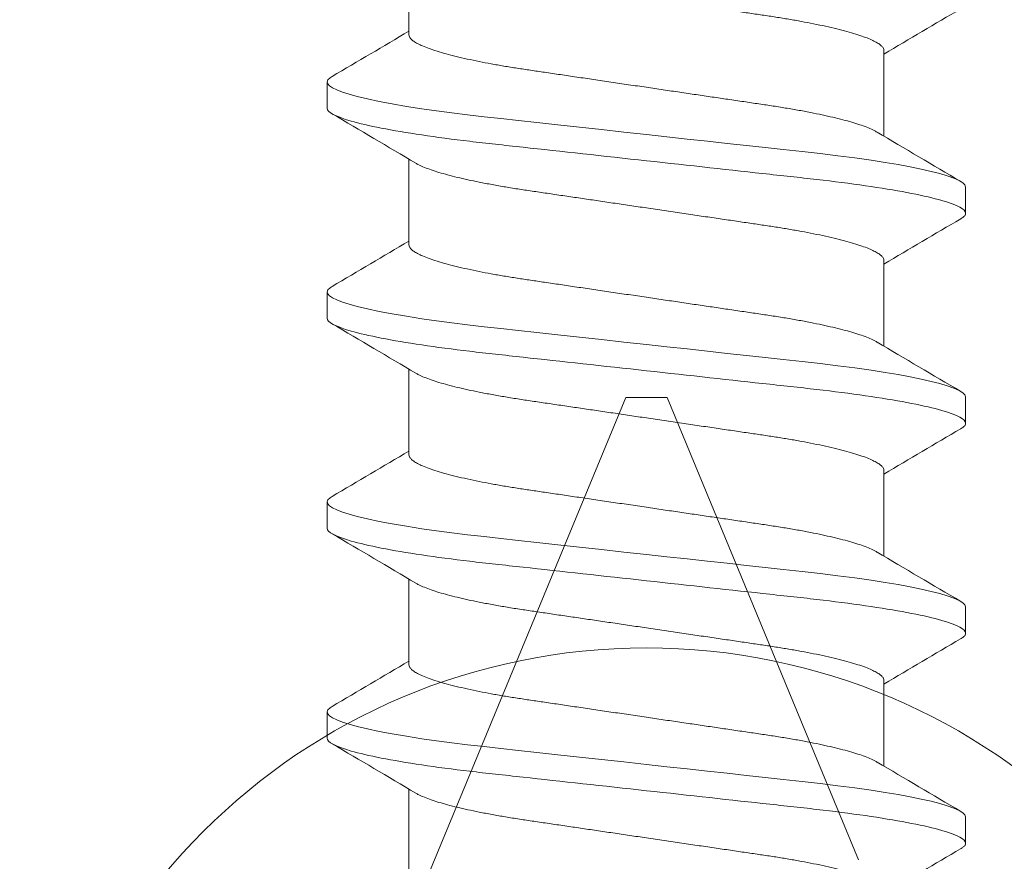
# Model space of a CAD drawing. Extents: x -29 to 246, y -106 to 89.
# Drawn here: x 9 to 9, y 84 to 84 of the extents above; entities that cross this region are included whole.
import ezdxf

# ---------------------------------------------------------------- set-up
doc = ezdxf.new("R2010")
doc.units = 0
doc.header["$MEASUREMENT"] = 0
doc.linetypes.add('SLD-Solid', pattern=[0])
doc.layers.get('0').update_dxf_attribs({"linetype": 'CONTINUOUS'})
doc.layers.add('Ballons', color=7, linetype='CONTINUOUS')

# ---------------------------------------------------------------- blocks, each defined once
blk = doc.blocks.new('dfasdf')
at = {"color": 7, "linetype": 'Continuous', "lineweight": 15}
blk.add_circle((54.63959, 25.57704), 0.1865, dxfattribs=at)
blk = doc.blocks.new('PHP Screw NO 10 Size 2.5 in-2')
at = {"color": 7, "linetype": 'Continuous', "lineweight": 15}
for p, q in [((1.16797, 0.095), (1.16016, 0.095)), ((1.23047, 0.095), (1.22266, 0.095)), ((1.29297, 0.095), (1.28516, 0.095)), ((1.35547, 0.095), (1.34766, 0.095)), ((1.14611, 0.07067), (1.12061, 0.07067)), ((1.20861, 0.07067), (1.18311, 0.07067)), ((1.27111, 0.07067), (1.24561, 0.07067)), ((1.33361, 0.07067), (1.30811, 0.07067)), ((1.39611, 0.07067), (1.37061, 0.07067)), ((1.15077, -0.07067), (1.17627, -0.07067)), ((1.21327, -0.07067), (1.23877, -0.07067)), ((1.27577, -0.07067), (1.30127, -0.07067)), ((1.33827, -0.07067), (1.36377, -0.07067)), ((1.19141, -0.095), (1.19922, -0.095)), ((1.25391, -0.095), (1.26172, -0.095)), ((1.31641, -0.095), (1.32422, -0.095)), ((1.37891, -0.095), (1.38672, -0.095))]:
    blk.add_line(p, q, dxfattribs=at)
at = {"color": 7, "linetype": 'Continuous', "lineweight": 15, "flags": 128}
for points in [[(1.15849, 0.09347), (1.1589, 0.09415), (1.15954, 0.09479), (1.16016, 0.095), (1.16071, 0.09483), (1.16129, 0.0943), (1.16189, 0.0934), (1.16252, 0.09212), (1.16316, 0.09047), (1.16381, 0.08844), (1.16447, 0.08604), (1.16521, 0.08298), (1.16594, 0.0795), (1.16668, 0.07563), (1.1674, 0.07141), (1.16811, 0.06687), (1.16873, 0.06249), (1.16934, 0.05792), (1.16992, 0.05319), (1.17048, 0.04832), (1.17103, 0.0433), (1.17161, 0.03805), (1.17221, 0.03258), (1.17289, 0.02635), (1.1736, 0.01994), (1.17431, 0.01337), (1.17505, 0.00671), (1.17578, 0), (1.17645, -0.0061), (1.17712, -0.01217), (1.17777, -0.01816), (1.17842, -0.02404), (1.17905, -0.02978), (1.17966, -0.03534), (1.18024, -0.0407), (1.18086, -0.04634), (1.18147, -0.05174), (1.1821, -0.05699), (1.18277, -0.06205), (1.18346, -0.06687), (1.1841, -0.07101), (1.18475, -0.07489), (1.18542, -0.07848), (1.18609, -0.08176), (1.18676, -0.0847), (1.18742, -0.08728), (1.18808, -0.0895), (1.18879, -0.09151), (1.18948, -0.09306), (1.19015, -0.09415), (1.19079, -0.09479), (1.19141, -0.095), (1.19141, -0.095)], [(1.22099, 0.09347), (1.2214, 0.09415), (1.22204, 0.09479), (1.22266, 0.095), (1.22321, 0.09483), (1.22379, 0.0943), (1.22439, 0.0934), (1.22502, 0.09212), (1.22566, 0.09047), (1.22631, 0.08844), (1.22697, 0.08604), (1.22771, 0.08298), (1.22844, 0.0795), (1.22918, 0.07563), (1.2299, 0.07141), (1.23061, 0.06687), (1.23123, 0.06249), (1.23184, 0.05792), (1.23242, 0.05319), (1.23298, 0.04832), (1.23353, 0.0433), (1.23411, 0.03805), (1.23471, 0.03258), (1.23539, 0.02635), (1.2361, 0.01994), (1.23681, 0.01337), (1.23755, 0.00671), (1.23828, 0), (1.23895, -0.0061), (1.23962, -0.01217), (1.24027, -0.01816), (1.24092, -0.02404), (1.24155, -0.02978), (1.24216, -0.03534), (1.24274, -0.0407), (1.24336, -0.04634), (1.24397, -0.05174), (1.2446, -0.05699), (1.24527, -0.06205), (1.24596, -0.06687), (1.2466, -0.07101), (1.24725, -0.07489), (1.24792, -0.07848), (1.24859, -0.08176), (1.24926, -0.0847), (1.24992, -0.08728), (1.25058, -0.0895), (1.25129, -0.09151), (1.25198, -0.09306), (1.25265, -0.09415), (1.25329, -0.09479), (1.25391, -0.095), (1.25391, -0.095)], [(1.28349, 0.09347), (1.2839, 0.09415), (1.28454, 0.09479), (1.28516, 0.095), (1.28571, 0.09483), (1.28629, 0.0943), (1.28689, 0.0934), (1.28752, 0.09212), (1.28816, 0.09047), (1.28881, 0.08844), (1.28947, 0.08604), (1.29021, 0.08298), (1.29094, 0.0795), (1.29168, 0.07563), (1.2924, 0.07141), (1.29311, 0.06687), (1.29373, 0.06249), (1.29434, 0.05792), (1.29492, 0.05319), (1.29548, 0.04832), (1.29603, 0.0433), (1.29661, 0.03805), (1.29721, 0.03258), (1.29789, 0.02635), (1.2986, 0.01994), (1.29931, 0.01337), (1.30005, 0.00671), (1.30078, 0), (1.30145, -0.0061), (1.30212, -0.01217), (1.30277, -0.01816), (1.30342, -0.02404), (1.30405, -0.02978), (1.30466, -0.03534), (1.30524, -0.0407), (1.30586, -0.04634), (1.30647, -0.05174), (1.3071, -0.05699), (1.30777, -0.06205), (1.30846, -0.06687), (1.3091, -0.07101), (1.30975, -0.07489), (1.31042, -0.07848), (1.31109, -0.08176), (1.31176, -0.0847), (1.31242, -0.08728), (1.31308, -0.0895), (1.31379, -0.09151), (1.31448, -0.09306), (1.31515, -0.09415), (1.31579, -0.09479), (1.31641, -0.095), (1.31641, -0.095)], [(1.34599, 0.09347), (1.3464, 0.09415), (1.34704, 0.09479), (1.34766, 0.095), (1.34821, 0.09483), (1.34879, 0.0943), (1.34939, 0.0934), (1.35002, 0.09212), (1.35066, 0.09047), (1.35131, 0.08844), (1.35197, 0.08604), (1.35271, 0.08298), (1.35344, 0.0795), (1.35418, 0.07563), (1.3549, 0.07141), (1.35561, 0.06687), (1.35623, 0.06249), (1.35684, 0.05792), (1.35742, 0.05319), (1.35798, 0.04832), (1.35853, 0.0433), (1.35911, 0.03805), (1.35971, 0.03258), (1.36039, 0.02635), (1.3611, 0.01994), (1.36181, 0.01337), (1.36255, 0.00671), (1.36328, 0), (1.36395, -0.0061), (1.36462, -0.01217), (1.36527, -0.01816), (1.36592, -0.02404), (1.36655, -0.02978), (1.36716, -0.03534), (1.36774, -0.0407), (1.36836, -0.04634), (1.36897, -0.05174), (1.3696, -0.05699), (1.37027, -0.06205), (1.37096, -0.06687), (1.3716, -0.07101), (1.37225, -0.07489), (1.37292, -0.07848), (1.37359, -0.08176), (1.37426, -0.0847), (1.37492, -0.08728), (1.37558, -0.0895), (1.37629, -0.09151), (1.37698, -0.09306), (1.37765, -0.09415), (1.37829, -0.09479), (1.37891, -0.095), (1.37891, -0.095)]]:
    blk.add_lwpolyline(points, dxfattribs=at)
at = {"color": 7, "linetype": 'Continuous', "lineweight": 15}
for centre, radius, start, end in [((-3.36229, 2.74322), 5.24007, 329.33475, 329.62479), ((5.56344, 2.66852), 5.09276, 210.3725, 210.69751), ((-3.29642, 2.74122), 5.23615, 329.33478, 329.62503), ((5.61095, 2.65968), 5.07535, 210.37194, 210.69806), ((-3.23177, 2.73996), 5.23366, 329.33458, 329.62496), ((5.69393, 2.67176), 5.09913, 210.3727, 210.6973), ((-3.16927, 2.73996), 5.23366, 329.33458, 329.62496), ((5.76604, 2.67742), 5.11028, 210.37306, 210.69695), ((-3.20351, -2.66819), 5.09211, 30.37248, 30.69753), ((-3.12603, -2.65935), 5.07471, 30.37192, 30.69808), ((-3.0936, -2.67709), 5.10963, 30.37303, 30.69697), ((-3.02149, -2.67142), 5.09847, 30.37268, 30.69732), ((5.65364, -2.73996), 5.23366, 149.33458, 149.62496), ((5.72167, -2.74322), 5.24007, 149.33475, 149.62479), ((5.78973, -2.7465), 5.24653, 149.33493, 149.62461), ((5.84114, -2.73996), 5.23366, 149.33458, 149.62496), ((5.90364, -2.73996), 5.23366, 149.33458, 149.62496)]:
    blk.add_arc(centre, radius, start, end, dxfattribs=at)
for points, knots in [([(1.16797, 0.095), (1.1691, 0.095), (1.17041, 0.09269), (1.17316, 0.08306), (1.1746, 0.07575), (1.17658, 0.06243), (1.17721, 0.05761), (1.1784, 0.04756), (1.17895, 0.04234), (1.18081, 0.02542), (1.1822, 0.01273), (1.18499, -0.01273), (1.18638, -0.02542), (1.18824, -0.04234), (1.18879, -0.04756), (1.18997, -0.05761), (1.19061, -0.06243), (1.19259, -0.07575), (1.19402, -0.08306), (1.19678, -0.09269), (1.19809, -0.095), (1.19922, -0.095)], [0, 0, 0, 0, 0.125, 0.125, 0.25, 0.25, 0.3125, 0.3125, 0.375, 0.375, 0.5, 0.5, 0.625, 0.625, 0.6875, 0.6875, 0.75, 0.75, 0.875, 0.875, 1, 1, 1, 1]), ([(1.23047, 0.095), (1.2316, 0.095), (1.23291, 0.09269), (1.23566, 0.08306), (1.2371, 0.07575), (1.23908, 0.06243), (1.23971, 0.05761), (1.2409, 0.04756), (1.24145, 0.04234), (1.24331, 0.02542), (1.2447, 0.01273), (1.24749, -0.01273), (1.24888, -0.02542), (1.25074, -0.04234), (1.25129, -0.04756), (1.25247, -0.05761), (1.25311, -0.06243), (1.25509, -0.07575), (1.25652, -0.08306), (1.25928, -0.09269), (1.26059, -0.095), (1.26172, -0.095)], [0, 0, 0, 0, 0.125, 0.125, 0.25, 0.25, 0.3125, 0.3125, 0.375, 0.375, 0.5, 0.5, 0.625, 0.625, 0.6875, 0.6875, 0.75, 0.75, 0.875, 0.875, 1, 1, 1, 1]), ([(1.29297, 0.095), (1.2941, 0.095), (1.29541, 0.09269), (1.29816, 0.08306), (1.2996, 0.07575), (1.30158, 0.06243), (1.30221, 0.05761), (1.3034, 0.04756), (1.30395, 0.04234), (1.30581, 0.02542), (1.3072, 0.01273), (1.30999, -0.01273), (1.31138, -0.02542), (1.31324, -0.04234), (1.31379, -0.04756), (1.31497, -0.05761), (1.31561, -0.06243), (1.31759, -0.07575), (1.31902, -0.08306), (1.32178, -0.09269), (1.32309, -0.095), (1.32422, -0.095)], [0, 0, 0, 0, 0.125, 0.125, 0.25, 0.25, 0.3125, 0.3125, 0.375, 0.375, 0.5, 0.5, 0.625, 0.625, 0.6875, 0.6875, 0.75, 0.75, 0.875, 0.875, 1, 1, 1, 1]), ([(1.35547, 0.095), (1.3566, 0.095), (1.35791, 0.09269), (1.36066, 0.08306), (1.3621, 0.07575), (1.36408, 0.06243), (1.36471, 0.05761), (1.3659, 0.04756), (1.36645, 0.04234), (1.36831, 0.02542), (1.3697, 0.01273), (1.37249, -0.01273), (1.37388, -0.02542), (1.37574, -0.04234), (1.37629, -0.04756), (1.37747, -0.05761), (1.37811, -0.06243), (1.38009, -0.07575), (1.38152, -0.08306), (1.38428, -0.09269), (1.38559, -0.095), (1.38672, -0.095)], [0, 0, 0, 0, 0.125, 0.125, 0.25, 0.25, 0.3125, 0.3125, 0.375, 0.375, 0.5, 0.5, 0.625, 0.625, 0.6875, 0.6875, 0.75, 0.75, 0.875, 0.875, 1, 1, 1, 1]), ([(1.17506, -0.0686), (1.1749, -0.06833), (1.17449, -0.06764), (1.17381, -0.06611), (1.17306, -0.0641), (1.17231, -0.06178), (1.17157, -0.05919), (1.17084, -0.05632), (1.17012, -0.05317), (1.1694, -0.04973), (1.16868, -0.04599), (1.16798, -0.04199), (1.16731, -0.03782), (1.16667, -0.03349), (1.166, -0.02897), (1.16532, -0.02433), (1.16462, -0.0196), (1.16392, -0.01483), (1.1632, -0.00995), (1.16247, -0.00499), (1.16172, 0.0001), (1.16095, 0.00529), (1.16018, 0.01054), (1.15942, 0.01571), (1.15868, 0.02074), (1.15796, 0.02561), (1.15728, 0.03019), (1.15665, 0.03449), (1.15605, 0.03854), (1.15541, 0.04245), (1.15475, 0.04621), (1.15405, 0.04987), (1.15331, 0.05338), (1.15254, 0.05669), (1.15176, 0.05969), (1.15098, 0.06236), (1.15021, 0.06469), (1.14945, 0.0666), (1.14872, 0.06812), (1.14803, 0.06928), (1.14736, 0.07008), (1.14672, 0.07058), (1.14631, 0.07064), (1.14611, 0.07067)], [0, 0, 0, 0, 0.016746, 0.042362, 0.068138, 0.092522, 0.116919, 0.141267, 0.165502, 0.189564, 0.214828, 0.239768, 0.264322, 0.288523, 0.313017, 0.337905, 0.361678, 0.385695, 0.409899, 0.434228, 0.45862, 0.484488, 0.510281, 0.535925, 0.561347, 0.586479, 0.611261, 0.634253, 0.657096, 0.680302, 0.703846, 0.727676, 0.753201, 0.778918, 0.804752, 0.83063, 0.856475, 0.882213, 0.906316, 0.9302, 0.953809, 0.977091, 1, 1, 1, 1]), ([(1.23756, -0.0686), (1.2374, -0.06833), (1.23699, -0.06764), (1.23632, -0.06611), (1.23556, -0.0641), (1.23481, -0.06178), (1.23407, -0.05919), (1.23334, -0.05632), (1.23262, -0.05317), (1.2319, -0.04973), (1.23118, -0.04599), (1.23048, -0.04199), (1.22981, -0.03782), (1.22917, -0.03349), (1.2285, -0.02897), (1.22782, -0.02433), (1.22712, -0.0196), (1.22642, -0.01483), (1.2257, -0.00995), (1.22497, -0.00499), (1.22422, 0.0001), (1.22345, 0.00529), (1.22268, 0.01054), (1.22192, 0.01571), (1.22118, 0.02074), (1.22046, 0.02561), (1.21978, 0.03019), (1.21915, 0.03449), (1.21855, 0.03854), (1.21791, 0.04245), (1.21725, 0.04621), (1.21655, 0.04987), (1.21581, 0.05338), (1.21504, 0.05669), (1.21426, 0.05969), (1.21348, 0.06236), (1.2127, 0.06469), (1.21195, 0.0666), (1.21122, 0.06812), (1.21053, 0.06928), (1.20986, 0.07008), (1.20922, 0.07058), (1.20881, 0.07064), (1.20861, 0.07067)], [0, 0, 0, 0, 0.016746, 0.042361, 0.068138, 0.092522, 0.116919, 0.141267, 0.165502, 0.189564, 0.214828, 0.239768, 0.264322, 0.288523, 0.313017, 0.337905, 0.361678, 0.385695, 0.409899, 0.434227, 0.45862, 0.484488, 0.510281, 0.535925, 0.561347, 0.586479, 0.611261, 0.634252, 0.657096, 0.680302, 0.703846, 0.727676, 0.753201, 0.778917, 0.804752, 0.83063, 0.856475, 0.882213, 0.906316, 0.9302, 0.953809, 0.977091, 1, 1, 1, 1]), ([(1.30006, -0.0686), (1.2999, -0.06833), (1.29949, -0.06764), (1.29881, -0.06611), (1.29806, -0.0641), (1.29731, -0.06178), (1.29657, -0.05919), (1.29584, -0.05632), (1.29512, -0.05317), (1.2944, -0.04973), (1.29368, -0.04599), (1.29298, -0.04199), (1.29231, -0.03782), (1.29167, -0.03349), (1.291, -0.02897), (1.29032, -0.02433), (1.28962, -0.0196), (1.28892, -0.01483), (1.2882, -0.00995), (1.28747, -0.00499), (1.28672, 0.0001), (1.28595, 0.00529), (1.28518, 0.01054), (1.28442, 0.01571), (1.28368, 0.02074), (1.28296, 0.02561), (1.28228, 0.03019), (1.28165, 0.03449), (1.28105, 0.03854), (1.28041, 0.04245), (1.27975, 0.04621), (1.27905, 0.04987), (1.27831, 0.05338), (1.27754, 0.05669), (1.27676, 0.05969), (1.27598, 0.06236), (1.2752, 0.06469), (1.27445, 0.0666), (1.27373, 0.06812), (1.27303, 0.06928), (1.27236, 0.07008), (1.27172, 0.07058), (1.27131, 0.07064), (1.27111, 0.07067)], [0, 0, 0, 0, 0.016746, 0.042361, 0.068138, 0.092522, 0.116919, 0.141267, 0.165502, 0.189563, 0.214828, 0.239767, 0.264322, 0.288522, 0.313017, 0.337905, 0.361678, 0.385695, 0.409899, 0.434227, 0.45862, 0.484488, 0.510281, 0.535925, 0.561347, 0.586479, 0.611261, 0.634252, 0.657096, 0.680302, 0.703846, 0.727676, 0.753201, 0.778918, 0.804752, 0.83063, 0.856475, 0.882213, 0.906316, 0.9302, 0.953809, 0.977091, 1, 1, 1, 1]), ([(1.36256, -0.0686), (1.3624, -0.06833), (1.36199, -0.06764), (1.36131, -0.06611), (1.36056, -0.0641), (1.35981, -0.06178), (1.35907, -0.05919), (1.35834, -0.05632), (1.35762, -0.05317), (1.3569, -0.04973), (1.35618, -0.04599), (1.35548, -0.04199), (1.35481, -0.03782), (1.35417, -0.03349), (1.3535, -0.02897), (1.35282, -0.02433), (1.35212, -0.0196), (1.35142, -0.01483), (1.3507, -0.00995), (1.34997, -0.00499), (1.34922, 0.0001), (1.34845, 0.00529), (1.34768, 0.01054), (1.34692, 0.01571), (1.34618, 0.02074), (1.34546, 0.02561), (1.34478, 0.03019), (1.34415, 0.03449), (1.34355, 0.03854), (1.34291, 0.04245), (1.34225, 0.04621), (1.34155, 0.04987), (1.34081, 0.05338), (1.34004, 0.05669), (1.33926, 0.05969), (1.33848, 0.06236), (1.33771, 0.06469), (1.33695, 0.0666), (1.33622, 0.06812), (1.33553, 0.06928), (1.33486, 0.07008), (1.33422, 0.07058), (1.33381, 0.07064), (1.33361, 0.07067)], [0, 0, 0, 0, 0.016746, 0.042362, 0.068138, 0.092522, 0.116919, 0.141267, 0.165502, 0.189564, 0.214828, 0.239768, 0.264322, 0.288523, 0.313017, 0.337905, 0.361678, 0.385695, 0.409899, 0.434228, 0.45862, 0.484488, 0.510281, 0.535925, 0.561346, 0.586479, 0.611261, 0.634252, 0.657096, 0.680302, 0.703846, 0.727676, 0.753201, 0.778917, 0.804752, 0.83063, 0.856475, 0.882213, 0.906316, 0.9302, 0.953809, 0.977091, 1, 1, 1, 1]), ([(1.12181, 0.0686), (1.12198, 0.06833), (1.12239, 0.06764), (1.12306, 0.06611), (1.12382, 0.0641), (1.12457, 0.06178), (1.1253, 0.05919), (1.12604, 0.05632), (1.12676, 0.05317), (1.12748, 0.04973), (1.12819, 0.04599), (1.1289, 0.04199), (1.12957, 0.03782), (1.1302, 0.03349), (1.13087, 0.02897), (1.13155, 0.02433), (1.13225, 0.0196), (1.13295, 0.01483), (1.13367, 0.00995), (1.1344, 0.00499), (1.13516, -0.0001), (1.13592, -0.00529), (1.13669, -0.01054), (1.13746, -0.01571), (1.1382, -0.02074), (1.13891, -0.02561), (1.13959, -0.03019), (1.14022, -0.03449), (1.14083, -0.03854), (1.14146, -0.04245), (1.14213, -0.04621), (1.14283, -0.04987), (1.14357, -0.05338), (1.14433, -0.05669), (1.14511, -0.05969), (1.14589, -0.06236), (1.14667, -0.06469), (1.14742, -0.0666), (1.14815, -0.06812), (1.14884, -0.06928), (1.14951, -0.07008), (1.15015, -0.07058), (1.15056, -0.07064), (1.15077, -0.07067)], [0, 0, 0, 0, 0.016747, 0.042363, 0.068139, 0.092523, 0.116921, 0.141268, 0.165503, 0.189565, 0.21483, 0.239769, 0.264323, 0.288524, 0.313018, 0.337906, 0.361679, 0.385696, 0.4099, 0.434228, 0.458621, 0.484489, 0.510282, 0.535925, 0.561347, 0.58648, 0.611261, 0.634253, 0.657096, 0.680303, 0.703846, 0.727676, 0.753202, 0.778918, 0.804752, 0.83063, 0.856476, 0.882213, 0.906316, 0.9302, 0.953809, 0.977091, 1, 1, 1, 1]), ([(1.18431, 0.0686), (1.18448, 0.06833), (1.18489, 0.06764), (1.18556, 0.06611), (1.18632, 0.0641), (1.18707, 0.06178), (1.1878, 0.05919), (1.18854, 0.05632), (1.18926, 0.05317), (1.18998, 0.04973), (1.19069, 0.04599), (1.1914, 0.04199), (1.19207, 0.03782), (1.1927, 0.03349), (1.19337, 0.02897), (1.19405, 0.02433), (1.19475, 0.0196), (1.19545, 0.01483), (1.19617, 0.00995), (1.1969, 0.00499), (1.19766, -0.0001), (1.19842, -0.00529), (1.19919, -0.01054), (1.19996, -0.01571), (1.2007, -0.02074), (1.20141, -0.02561), (1.20209, -0.03019), (1.20272, -0.03449), (1.20333, -0.03854), (1.20396, -0.04245), (1.20463, -0.04621), (1.20533, -0.04987), (1.20607, -0.05338), (1.20683, -0.05669), (1.20761, -0.05969), (1.20839, -0.06236), (1.20917, -0.06469), (1.20992, -0.0666), (1.21065, -0.06812), (1.21134, -0.06928), (1.21201, -0.07008), (1.21265, -0.07058), (1.21306, -0.07064), (1.21327, -0.07067)], [0, 0, 0, 0, 0.016747, 0.042363, 0.068139, 0.092523, 0.116921, 0.141268, 0.165503, 0.189565, 0.21483, 0.239769, 0.264323, 0.288524, 0.313018, 0.337906, 0.361679, 0.385696, 0.4099, 0.434228, 0.458621, 0.484489, 0.510282, 0.535925, 0.561347, 0.58648, 0.611261, 0.634253, 0.657096, 0.680303, 0.703846, 0.727676, 0.753202, 0.778918, 0.804752, 0.83063, 0.856476, 0.882213, 0.906316, 0.9302, 0.953809, 0.977091, 1, 1, 1, 1]), ([(1.24681, 0.0686), (1.24698, 0.06833), (1.24739, 0.06764), (1.24806, 0.06611), (1.24882, 0.0641), (1.24957, 0.06178), (1.2503, 0.05919), (1.25104, 0.05632), (1.25176, 0.05317), (1.25248, 0.04973), (1.25319, 0.04599), (1.2539, 0.04199), (1.25457, 0.03782), (1.2552, 0.03349), (1.25587, 0.02897), (1.25655, 0.02433), (1.25725, 0.0196), (1.25795, 0.01483), (1.25867, 0.00995), (1.2594, 0.00499), (1.26016, -0.0001), (1.26092, -0.00529), (1.26169, -0.01054), (1.26246, -0.01571), (1.2632, -0.02074), (1.26391, -0.02561), (1.26459, -0.03019), (1.26522, -0.03449), (1.26583, -0.03854), (1.26646, -0.04245), (1.26713, -0.04621), (1.26783, -0.04987), (1.26857, -0.05338), (1.26933, -0.05669), (1.27011, -0.05969), (1.27089, -0.06236), (1.27167, -0.06469), (1.27242, -0.0666), (1.27315, -0.06812), (1.27384, -0.06928), (1.27451, -0.07008), (1.27515, -0.07058), (1.27556, -0.07064), (1.27577, -0.07067)], [0, 0, 0, 0, 0.016747, 0.042363, 0.068139, 0.092523, 0.116921, 0.141268, 0.165503, 0.189565, 0.21483, 0.239769, 0.264323, 0.288524, 0.313018, 0.337906, 0.361679, 0.385696, 0.4099, 0.434228, 0.458621, 0.484489, 0.510282, 0.535925, 0.561347, 0.58648, 0.611261, 0.634253, 0.657096, 0.680303, 0.703846, 0.727676, 0.753202, 0.778918, 0.804752, 0.83063, 0.856476, 0.882213, 0.906317, 0.9302, 0.953809, 0.977091, 1, 1, 1, 1]), ([(1.30931, 0.0686), (1.30948, 0.06833), (1.30989, 0.06764), (1.31056, 0.06611), (1.31132, 0.0641), (1.31207, 0.06178), (1.3128, 0.05919), (1.31354, 0.05632), (1.31426, 0.05317), (1.31498, 0.04973), (1.31569, 0.04599), (1.3164, 0.04199), (1.31707, 0.03782), (1.3177, 0.03349), (1.31837, 0.02897), (1.31905, 0.02433), (1.31975, 0.0196), (1.32045, 0.01483), (1.32117, 0.00995), (1.3219, 0.00499), (1.32265, -0.0001), (1.32342, -0.00529), (1.32419, -0.01054), (1.32496, -0.01571), (1.3257, -0.02074), (1.32641, -0.02561), (1.32709, -0.03019), (1.32772, -0.03449), (1.32833, -0.03854), (1.32896, -0.04245), (1.32963, -0.04621), (1.33033, -0.04987), (1.33107, -0.05338), (1.33183, -0.05669), (1.33261, -0.05969), (1.33339, -0.06236), (1.33417, -0.06469), (1.33492, -0.0666), (1.33565, -0.06812), (1.33634, -0.06928), (1.33701, -0.07008), (1.33765, -0.07058), (1.33806, -0.07064), (1.33827, -0.07067)], [0, 0, 0, 0, 0.016747, 0.042363, 0.068139, 0.092523, 0.116921, 0.141268, 0.165503, 0.189565, 0.21483, 0.239769, 0.264323, 0.288524, 0.313018, 0.337906, 0.361679, 0.385696, 0.4099, 0.434228, 0.458621, 0.484489, 0.510282, 0.535925, 0.561347, 0.58648, 0.611261, 0.634253, 0.657096, 0.680303, 0.703846, 0.727676, 0.753201, 0.778918, 0.804752, 0.83063, 0.856475, 0.882213, 0.906316, 0.9302, 0.953809, 0.977091, 1, 1, 1, 1]), ([(1.37181, 0.0686), (1.37198, 0.06833), (1.37239, 0.06764), (1.37306, 0.06611), (1.37382, 0.0641), (1.37457, 0.06178), (1.3753, 0.05919), (1.37604, 0.05632), (1.37676, 0.05317), (1.37748, 0.04973), (1.37819, 0.04599), (1.37889, 0.04199), (1.37957, 0.03782), (1.3802, 0.03349), (1.38087, 0.02897), (1.38155, 0.02433), (1.38225, 0.0196), (1.38295, 0.01483), (1.38367, 0.00995), (1.3844, 0.00499), (1.38516, -0.0001), (1.38592, -0.00529), (1.38669, -0.01054), (1.38746, -0.01571), (1.3882, -0.02074), (1.38891, -0.02561), (1.38959, -0.03019), (1.39022, -0.03449), (1.39083, -0.03854), (1.39146, -0.04245), (1.39213, -0.04621), (1.39283, -0.04987), (1.39357, -0.05338), (1.39433, -0.05669), (1.39511, -0.05969), (1.39589, -0.06236), (1.39667, -0.06469), (1.39742, -0.0666), (1.39815, -0.06812), (1.39884, -0.06928), (1.39951, -0.07008), (1.40015, -0.07058), (1.40056, -0.07064), (1.40077, -0.07067)], [0, 0, 0, 0, 0.016747, 0.042363, 0.068139, 0.092523, 0.116921, 0.141268, 0.165503, 0.189565, 0.21483, 0.239769, 0.264323, 0.288524, 0.313018, 0.337906, 0.361679, 0.385696, 0.4099, 0.434228, 0.458621, 0.484489, 0.510282, 0.535925, 0.561347, 0.58648, 0.611261, 0.634253, 0.657096, 0.680303, 0.703846, 0.727676, 0.753201, 0.778918, 0.804752, 0.83063, 0.856476, 0.882213, 0.906316, 0.9302, 0.953809, 0.977091, 1, 1, 1, 1]), ([(1.19922, -0.095), (1.1994, -0.09496), (1.19977, -0.09489), (1.20033, -0.09439), (1.20071, -0.09379), (1.20089, -0.0935)], [0, 0, 0, 0, 0.342067, 0.689178, 1, 1, 1, 1]), ([(1.26172, -0.095), (1.2619, -0.09496), (1.26227, -0.09489), (1.26283, -0.09439), (1.26321, -0.09379), (1.26339, -0.0935)], [0, 0, 0, 0, 0.342066, 0.689178, 1, 1, 1, 1]), ([(1.32422, -0.095), (1.3244, -0.09496), (1.32477, -0.09489), (1.32533, -0.09439), (1.32571, -0.09379), (1.32589, -0.0935)], [0, 0, 0, 0, 0.3420659, 0.6891777, 1, 1, 1, 1]), ([(1.38672, -0.095), (1.3869, -0.09496), (1.38727, -0.09489), (1.38783, -0.09439), (1.38821, -0.09379), (1.38839, -0.0935)], [0, 0, 0, 0, 0.3420668, 0.6891786, 1, 1, 1, 1])]:
    blk.add_open_spline(points, degree=3, knots=knots, dxfattribs=at)
blk = doc.blocks.new('8-FHP-.5')
at = {"color": 7, "linetype": 'SLD-Solid', "lineweight": 15}
for p, q in [((0.38375, 0.00384), (0.29776, 0.03946)), ((0.38375, 0), (0.38375, 0.00384)), ((0.38375, -0.00384), (0.38375, 0)), ((0.28406, -0.04513), (0.38375, -0.00384))]:
    blk.add_line(p, q, dxfattribs=at)

msp = doc.modelspace()

# ---------------------------------------------------------------- block references
at = {"xscale": -1.600000000000006, "yscale": 1.600000000000006, "zscale": 1.600000000000006, "rotation": 270}
msp.add_blockref('8-FHP-.5', (9.03249, 83.68648), dxfattribs=at)
at = {"xscale": -1}
msp.add_blockref('dfasdf', (63.67208, 58.46244), dxfattribs=at)
at = {"layer": 'Ballons', "xscale": -1, "rotation": 90}
msp.add_blockref('PHP Screw NO 10 Size 2.5 in-2', (9.03249, 85.55459), dxfattribs=at)

doc.saveas('drawing.dxf')
